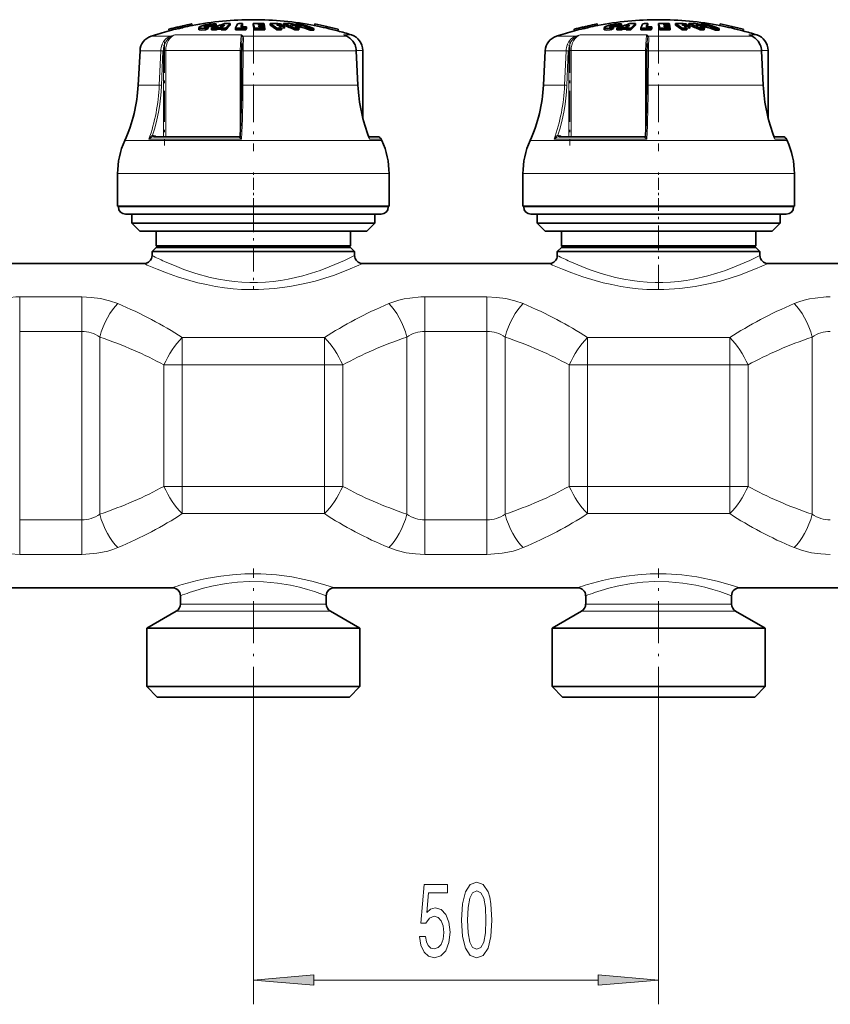
# Model space of a CAD drawing. Extents: x 0 to 420, y 0 to 297.
# Drawn here: x 223 to 256, y 146 to 186 of the extents above; entities that cross this region are included whole.
import ezdxf

# ---------------------------------------------------------------- set-up
doc = ezdxf.new("R2010")
doc.units = 0
doc.linetypes.add('DASHDOT', pattern=[18.5, 12, -3, 0.5, -3])

msp = doc.modelspace()

# ---------------------------------------------------------------- linework, layer by layer
at = {"color": 7, "linetype": 'DASHDOT', "lineweight": 13, "ltscale": 0.002432}
for p, q in [((230.382, 186.333), (230.382, 186.236)), ((247.049, 186.333), (247.049, 186.236))]:
    msp.add_line(p, q, dxfattribs=at)
at = {"color": 7, "lineweight": 35}
for p, q in [((231.228, 186.257), (231.228, 186.325)), ((231.737, 186.259), (231.737, 186.327)), ((232.178, 186.259), (232.178, 186.327)), ((232.438, 186.327), (232.614, 186.324)), ((232.625, 186.285), (232.614, 186.324)), ((232.875, 186.257), (232.875, 186.325)), ((233.426, 186.257), (233.426, 186.325)), ((247.895, 186.257), (247.895, 186.325)), ((248.404, 186.259), (248.404, 186.327)), ((248.845, 186.259), (248.845, 186.327)), ((249.105, 186.327), (249.281, 186.324)), ((249.292, 186.285), (249.281, 186.324)), ((249.542, 186.257), (249.542, 186.325)), ((250.093, 186.257), (250.093, 186.325)), ((228.704, 186.094), (228.719, 186.029)), ((228.704, 186.094), (228.704, 186.094)), ((228.719, 186.029), (228.719, 186.029)), ((229.08, 186.18), (229.078, 186.188)), ((229.078, 186.188), (229.093, 186.123)), ((229.08, 186.18), (229.095, 186.115)), ((229.095, 186.115), (229.093, 186.123)), ((229.268, 186.232), (229.283, 186.167)), ((229.27, 186.223), (229.268, 186.232)), ((229.27, 186.223), (229.285, 186.158)), ((229.285, 186.158), (229.283, 186.167)), ((229.653, 186.312), (229.668, 186.247)), ((229.653, 186.312), (229.653, 186.312)), ((229.685, 186.251), (229.667, 186.249)), ((229.668, 186.247), (229.668, 186.247)), ((229.938, 186.156), (229.938, 186.087)), ((230.21, 186.075), (230.21, 186.144)), ((230.329, 186.125), (230.329, 186.193)), ((230.462, 186.065), (230.462, 186.134)), ((230.535, 186.203), (230.535, 186.271)), ((230.652, 186.138), (230.715, 186.164)), ((230.652, 186.07), (230.652, 186.138)), ((230.652, 186.07), (230.715, 186.095)), ((230.655, 186.244), (230.655, 186.312)), ((230.876, 186.165), (230.715, 186.164)), ((230.715, 186.095), (230.715, 186.164)), ((230.715, 186.095), (230.853, 186.096)), ((230.936, 186.208), (230.815, 186.206)), ((230.853, 186.139), (230.876, 186.165)), ((230.853, 186.07), (230.853, 186.139)), ((231.043, 186.067), (231.043, 186.136)), ((231.446, 186.069), (231.446, 186.138)), ((231.446, 186.069), (231.589, 186.072)), ((231.737, 186.259), (231.731, 186.248)), ((231.88, 186.143), (231.902, 186.193)), ((231.88, 186.075), (231.88, 186.143)), ((231.88, 186.075), (231.902, 186.125)), ((231.902, 186.125), (231.902, 186.193)), ((232.223, 186.073), (232.223, 186.142)), ((232.393, 186.288), (232.46, 186.288)), ((232.393, 186.288), (232.399, 186.264)), ((232.399, 186.264), (232.472, 186.264)), ((232.493, 186.219), (232.409, 186.219)), ((232.409, 186.219), (232.415, 186.192)), ((232.505, 186.192), (232.415, 186.192)), ((232.625, 186.285), (232.46, 186.288)), ((232.631, 186.261), (232.472, 186.264)), ((232.642, 186.216), (232.493, 186.219)), ((232.505, 186.192), (232.648, 186.189)), ((232.659, 186.139), (232.527, 186.142)), ((232.625, 186.261), (232.625, 186.285)), ((232.642, 186.216), (232.631, 186.261)), ((232.642, 186.189), (232.642, 186.216)), ((232.659, 186.139), (232.648, 186.189)), ((232.659, 186.07), (232.659, 186.139)), ((233.172, 186.261), (233.134, 186.285)), ((233.15, 186.07), (233.15, 186.139)), ((233.459, 186.144), (233.332, 186.147)), ((233.343, 186.07), (233.343, 186.139)), ((233.354, 186.259), (233.354, 186.282)), ((233.459, 186.144), (233.459, 186.213)), ((233.708, 186.285), (233.772, 186.261)), ((233.886, 186.07), (233.886, 186.139)), ((233.904, 186.259), (233.904, 186.282)), ((233.924, 186.259), (233.924, 186.317)), ((234.044, 186.145), (234.078, 186.144)), ((234.057, 186.07), (234.057, 186.139)), ((234.078, 186.144), (234.078, 186.213)), ((234.521, 186.059), (234.521, 186.128)), ((234.675, 186.058), (234.675, 186.127)), ((234.679, 186.251), (234.703, 186.248)), ((234.718, 186.311), (234.703, 186.246)), ((234.703, 186.246), (234.703, 186.246)), ((234.718, 186.311), (234.718, 186.311)), ((235.666, 186.092), (235.651, 186.027)), ((235.651, 186.028), (235.651, 186.027)), ((235.666, 186.093), (235.666, 186.092)), ((245.371, 186.094), (245.386, 186.029)), ((245.371, 186.094), (245.371, 186.094)), ((245.386, 186.029), (245.386, 186.029)), ((245.747, 186.18), (245.745, 186.188)), ((245.745, 186.188), (245.76, 186.123)), ((245.747, 186.18), (245.762, 186.115)), ((245.762, 186.115), (245.76, 186.123)), ((245.934, 186.232), (245.949, 186.167)), ((245.936, 186.223), (245.934, 186.232)), ((245.936, 186.223), (245.951, 186.158)), ((245.951, 186.158), (245.949, 186.167)), ((246.319, 186.312), (246.334, 186.247)), ((246.319, 186.312), (246.319, 186.312)), ((246.352, 186.251), (246.334, 186.249)), ((246.334, 186.247), (246.334, 186.247)), ((246.605, 186.156), (246.605, 186.087)), ((246.876, 186.075), (246.876, 186.144)), ((246.996, 186.125), (246.996, 186.193)), ((247.129, 186.065), (247.129, 186.134)), ((247.201, 186.203), (247.201, 186.271)), ((247.318, 186.138), (247.382, 186.164)), ((247.318, 186.07), (247.318, 186.138)), ((247.318, 186.07), (247.382, 186.095)), ((247.321, 186.244), (247.321, 186.312)), ((247.542, 186.165), (247.382, 186.164)), ((247.382, 186.095), (247.382, 186.164)), ((247.382, 186.095), (247.52, 186.096)), ((247.603, 186.208), (247.482, 186.206)), ((247.52, 186.139), (247.542, 186.165)), ((247.52, 186.07), (247.52, 186.139)), ((247.709, 186.067), (247.709, 186.136)), ((248.113, 186.069), (248.113, 186.138)), ((248.113, 186.069), (248.256, 186.072)), ((248.404, 186.259), (248.397, 186.248)), ((248.547, 186.143), (248.568, 186.193)), ((248.547, 186.075), (248.547, 186.143)), ((248.547, 186.075), (248.568, 186.125)), ((248.568, 186.125), (248.568, 186.193)), ((248.889, 186.073), (248.889, 186.142)), ((249.059, 186.288), (249.126, 186.288)), ((249.059, 186.288), (249.065, 186.264)), ((249.065, 186.264), (249.138, 186.264)), ((249.16, 186.219), (249.076, 186.219)), ((249.076, 186.219), (249.082, 186.192)), ((249.172, 186.192), (249.082, 186.192)), ((249.292, 186.285), (249.126, 186.288)), ((249.298, 186.261), (249.138, 186.264)), ((249.309, 186.216), (249.16, 186.219)), ((249.172, 186.192), (249.315, 186.189)), ((249.325, 186.139), (249.193, 186.142)), ((249.292, 186.261), (249.292, 186.285)), ((249.309, 186.216), (249.298, 186.261)), ((249.309, 186.189), (249.309, 186.216)), ((249.325, 186.139), (249.315, 186.189)), ((249.325, 186.07), (249.325, 186.139)), ((249.839, 186.261), (249.801, 186.285)), ((249.817, 186.07), (249.817, 186.139)), ((250.125, 186.144), (249.999, 186.147)), ((250.009, 186.07), (250.009, 186.139)), ((250.021, 186.259), (250.021, 186.282)), ((250.125, 186.144), (250.125, 186.213)), ((250.375, 186.285), (250.438, 186.261)), ((250.553, 186.07), (250.553, 186.139)), ((250.57, 186.259), (250.57, 186.282)), ((250.591, 186.259), (250.591, 186.317)), ((250.71, 186.145), (250.745, 186.144)), ((250.724, 186.07), (250.724, 186.139)), ((250.745, 186.144), (250.745, 186.213)), ((251.187, 186.059), (251.187, 186.128)), ((251.342, 186.058), (251.342, 186.127)), ((251.346, 186.251), (251.37, 186.248)), ((251.384, 186.311), (251.369, 186.246)), ((251.369, 186.246), (251.369, 186.246)), ((251.384, 186.311), (251.384, 186.311)), ((252.332, 186.092), (252.317, 186.027)), ((252.317, 186.028), (252.317, 186.027)), ((252.332, 186.093), (252.332, 186.092)), ((235.935, 185.845), (236.026, 185.804)), ((252.602, 185.845), (252.693, 185.804)), ((227.522, 185.209), (227.448, 183.788)), ((231.694, 183.785), (231.702, 185.206)), ((231.711, 185.504), (231.707, 185.427)), ((236.417, 185.208), (236.485, 183.787)), ((236.682, 182.448), (236.682, 185.226)), ((244.189, 185.209), (244.115, 183.788)), ((248.361, 183.785), (248.368, 185.206)), ((248.378, 185.504), (248.374, 185.427)), ((253.084, 185.208), (253.152, 183.787)), ((253.349, 182.448), (253.349, 185.226)), ((228.088, 181.668), (231.582, 181.668)), ((237.291, 181.668), (236.927, 181.668)), ((236.927, 181.668), (237.291, 181.668)), ((237.444, 181.569), (237.47, 181.511)), ((244.755, 181.668), (248.248, 181.668)), ((253.958, 181.668), (253.594, 181.668)), ((253.594, 181.668), (253.958, 181.668)), ((254.111, 181.569), (254.136, 181.511)), ((226.599, 178.82), (226.599, 180.153)), ((237.765, 178.82), (237.765, 180.153)), ((243.265, 178.82), (243.265, 180.153)), ((254.432, 178.82), (254.432, 180.153)), ((235.356, 178.82), (226.599, 178.82)), ((226.632, 178.787), (226.632, 178.82)), ((237.765, 178.82), (235.356, 178.82)), ((237.732, 178.787), (237.732, 178.82)), ((252.023, 178.82), (243.265, 178.82)), ((243.299, 178.787), (243.299, 178.82)), ((254.432, 178.82), (252.023, 178.82)), ((254.399, 178.787), (254.399, 178.82)), ((227.575, 178.487), (226.932, 178.487)), ((227.182, 178.12), (227.182, 178.487)), ((237.432, 178.487), (227.575, 178.487)), ((237.182, 178.12), (237.182, 178.487)), ((244.241, 178.487), (243.599, 178.487)), ((243.849, 178.12), (243.849, 178.487)), ((254.099, 178.487), (244.241, 178.487)), ((253.849, 178.12), (253.849, 178.487)), ((227.777, 178.12), (227.182, 178.12)), ((227.515, 177.787), (227.182, 178.12)), ((237.182, 178.12), (227.777, 178.12)), ((236.849, 177.787), (237.182, 178.12)), ((244.444, 178.12), (243.849, 178.12)), ((244.182, 177.787), (243.849, 178.12)), ((253.849, 178.12), (244.444, 178.12)), ((253.515, 177.787), (253.849, 178.12)), ((228.071, 177.787), (227.515, 177.787)), ((236.849, 177.787), (228.071, 177.787)), ((228.182, 177.187), (228.182, 177.787)), ((236.182, 177.187), (236.182, 177.787)), ((244.737, 177.787), (244.182, 177.787)), ((253.515, 177.787), (244.737, 177.787)), ((244.849, 177.187), (244.849, 177.787)), ((252.849, 177.187), (252.849, 177.787)), ((228.182, 177.12), (228.015, 176.953)), ((228.658, 177.187), (228.182, 177.187)), ((228.249, 177.12), (228.182, 177.187)), ((228.672, 177.12), (228.182, 177.12)), ((236.182, 177.187), (228.658, 177.187)), ((236.182, 177.12), (228.672, 177.12)), ((236.115, 177.12), (236.182, 177.187)), ((236.182, 177.12), (236.349, 176.953)), ((244.849, 177.12), (244.682, 176.953)), ((245.325, 177.187), (244.849, 177.187)), ((244.915, 177.12), (244.849, 177.187)), ((245.338, 177.12), (244.849, 177.12)), ((252.849, 177.187), (245.325, 177.187)), ((252.849, 177.12), (245.338, 177.12)), ((252.782, 177.12), (252.849, 177.187)), ((252.849, 177.12), (253.015, 176.953)), ((228.526, 176.953), (228.015, 176.953)), ((228.015, 176.787), (228.015, 176.953)), ((236.349, 176.953), (228.526, 176.953)), ((236.349, 176.787), (236.349, 176.953)), ((245.192, 176.953), (244.682, 176.953)), ((244.682, 176.787), (244.682, 176.953)), ((253.015, 176.953), (245.192, 176.953)), ((253.015, 176.787), (253.015, 176.953)), ((220.015, 176.453), (227.682, 176.453)), ((236.682, 176.453), (244.349, 176.453)), ((253.349, 176.453), (261.015, 176.453)), ((218.849, 163.12), (228.849, 163.12)), ((235.515, 163.12), (245.515, 163.12)), ((252.182, 163.12), (262.182, 163.12)), ((229.182, 162.444), (229.182, 162.787)), ((235.182, 162.444), (235.182, 162.787)), ((245.849, 162.444), (245.849, 162.787)), ((251.849, 162.444), (251.849, 162.787)), ((229.015, 162.156), (227.799, 161.453)), ((235.349, 162.156), (236.565, 161.453)), ((245.682, 162.156), (244.465, 161.453)), ((252.015, 162.156), (253.232, 161.453)), ((227.799, 161.453), (228.335, 161.453)), ((227.799, 159.053), (227.799, 161.453)), ((228.335, 161.453), (236.565, 161.453)), ((236.565, 159.053), (236.565, 161.453)), ((244.465, 161.453), (245.002, 161.453)), ((244.465, 159.053), (244.465, 161.453)), ((245.002, 161.453), (253.232, 161.453)), ((253.232, 159.053), (253.232, 161.453)), ((228.335, 159.053), (227.799, 159.053)), ((228.232, 158.62), (227.799, 159.053)), ((236.565, 159.053), (228.335, 159.053)), ((236.132, 158.62), (236.565, 159.053)), ((245.002, 159.053), (244.465, 159.053)), ((244.899, 158.62), (244.465, 159.053)), ((253.232, 159.053), (245.002, 159.053)), ((252.799, 158.62), (253.232, 159.053)), ((228.716, 158.62), (228.232, 158.62)), ((236.132, 158.62), (228.716, 158.62)), ((245.382, 158.62), (244.899, 158.62)), ((252.799, 158.62), (245.382, 158.62))]:
    msp.add_line(p, q, dxfattribs=at)
at = {"color": 7, "lineweight": 13}
for p, q in [((230.165, 186.189), (230.165, 186.202)), ((230.313, 186.19), (230.313, 186.258)), ((246.832, 186.189), (246.832, 186.202)), ((246.98, 186.19), (246.98, 186.258)), ((228.775, 185.806), (227.978, 185.806)), ((231.694, 185.861), (228.957, 185.861)), ((234.572, 185.806), (231.753, 185.806)), ((236.018, 185.806), (234.572, 185.806)), ((236.018, 185.806), (235.895, 185.861)), ((236.217, 185.861), (235.895, 185.861)), ((235.935, 185.845), (235.895, 185.861)), ((236.026, 185.804), (236.018, 185.806)), ((245.441, 185.806), (244.645, 185.806)), ((248.361, 185.861), (245.624, 185.861)), ((251.239, 185.806), (248.42, 185.806)), ((252.685, 185.806), (251.239, 185.806)), ((252.685, 185.806), (252.562, 185.861)), ((252.884, 185.861), (252.562, 185.861)), ((252.602, 185.845), (252.562, 185.861)), ((252.693, 185.804), (252.685, 185.806)), ((228.373, 185.209), (227.522, 185.209)), ((228.313, 183.788), (228.373, 185.209)), ((228.406, 183.784), (228.467, 185.205)), ((228.488, 185.226), (228.581, 185.226)), ((228.488, 181.668), (228.488, 185.205)), ((231.646, 185.226), (228.581, 185.226)), ((228.581, 181.668), (228.581, 185.226)), ((231.646, 185.226), (231.646, 181.732)), ((231.646, 185.226), (231.702, 185.226)), ((231.762, 185.209), (231.755, 183.788)), ((234.831, 185.209), (231.762, 185.209)), ((236.411, 185.209), (234.831, 185.209)), ((236.479, 183.788), (236.411, 185.209)), ((236.417, 185.208), (236.411, 185.209)), ((236.682, 185.226), (236.416, 185.226)), ((245.04, 185.209), (244.189, 185.209)), ((244.979, 183.788), (245.04, 185.209)), ((245.073, 183.784), (245.133, 185.205)), ((245.155, 185.226), (245.247, 185.226)), ((245.155, 181.668), (245.155, 185.205)), ((248.313, 185.226), (245.247, 185.226)), ((245.247, 181.668), (245.247, 185.226)), ((248.313, 185.226), (248.313, 181.732)), ((248.313, 185.226), (248.368, 185.226)), ((248.429, 185.209), (248.421, 183.788)), ((251.498, 185.209), (248.429, 185.209)), ((253.078, 185.209), (251.498, 185.209)), ((253.146, 183.788), (253.078, 185.209)), ((253.084, 185.208), (253.078, 185.209)), ((253.349, 185.226), (253.083, 185.226)), ((228.313, 183.788), (227.448, 183.788)), ((234.874, 183.788), (231.755, 183.788)), ((236.479, 183.788), (234.874, 183.788)), ((236.485, 183.787), (236.479, 183.788)), ((244.979, 183.788), (244.115, 183.788)), ((251.54, 183.788), (248.421, 183.788)), ((253.146, 183.788), (251.54, 183.788)), ((253.152, 183.787), (253.146, 183.788)), ((235.188, 181.511), (226.895, 181.511)), ((231.699, 181.569), (227.886, 181.569)), ((228.082, 181.668), (228.088, 181.668)), ((228.193, 181.668), (228.143, 181.704)), ((231.581, 181.668), (231.582, 181.668)), ((237.47, 181.511), (235.188, 181.511)), ((237.444, 181.569), (236.961, 181.569)), ((251.855, 181.511), (243.561, 181.511)), ((248.366, 181.569), (244.553, 181.569)), ((244.749, 181.668), (244.755, 181.668)), ((244.86, 181.668), (244.81, 181.704)), ((248.248, 181.668), (248.248, 181.668)), ((254.136, 181.511), (251.855, 181.511)), ((254.111, 181.569), (253.628, 181.569)), ((235.356, 180.153), (226.599, 180.153)), ((237.765, 180.153), (235.356, 180.153)), ((252.023, 180.153), (243.265, 180.153)), ((254.432, 180.153), (252.023, 180.153)), ((227.312, 178.787), (226.632, 178.787)), ((237.732, 178.787), (227.312, 178.787)), ((243.978, 178.787), (243.299, 178.787)), ((254.399, 178.787), (243.978, 178.787)), ((225.123, 175.082), (222.575, 175.082)), ((222.575, 175.082), (222.575, 173.66)), ((225.123, 175.082), (225.123, 173.66)), ((241.79, 175.082), (239.241, 175.082)), ((239.241, 175.082), (239.241, 173.66)), ((241.79, 175.082), (241.79, 173.66)), ((225.123, 173.66), (222.575, 173.66)), ((222.575, 173.66), (222.575, 165.913)), ((225.123, 173.66), (225.123, 165.913)), ((225.867, 173.433), (225.867, 166.14)), ((235.114, 173.407), (229.251, 173.407)), ((229.251, 173.407), (229.251, 172.284)), ((235.114, 173.407), (235.114, 172.284)), ((238.498, 173.433), (238.498, 166.14)), ((241.79, 173.66), (239.241, 173.66)), ((239.241, 173.66), (239.241, 165.913)), ((241.79, 173.66), (241.79, 165.913)), ((242.533, 173.433), (242.533, 166.14)), ((251.78, 173.407), (245.917, 173.407)), ((245.917, 173.407), (245.917, 172.284)), ((251.78, 173.407), (251.78, 172.284)), ((255.164, 173.433), (255.164, 166.14)), ((229.251, 172.284), (228.507, 172.284)), ((228.507, 167.289), (228.507, 172.284)), ((235.114, 172.284), (229.251, 172.284)), ((229.251, 167.289), (229.251, 172.284)), ((235.857, 172.284), (235.114, 172.284)), ((235.114, 167.289), (235.114, 172.284)), ((235.857, 167.289), (235.857, 172.284)), ((245.917, 172.284), (245.174, 172.284)), ((245.174, 167.289), (245.174, 172.284)), ((251.78, 172.284), (245.917, 172.284)), ((245.917, 167.289), (245.917, 172.284)), ((252.524, 172.284), (251.78, 172.284)), ((251.78, 167.289), (251.78, 172.284)), ((252.524, 167.289), (252.524, 172.284)), ((229.251, 167.289), (228.507, 167.289)), ((229.251, 166.167), (229.251, 167.289)), ((229.251, 167.289), (235.114, 167.289)), ((235.857, 167.289), (235.114, 167.289)), ((235.114, 166.167), (235.114, 167.289)), ((245.917, 167.289), (245.174, 167.289)), ((245.917, 166.167), (245.917, 167.289)), ((245.917, 167.289), (251.78, 167.289)), ((252.524, 167.289), (251.78, 167.289)), ((251.78, 166.167), (251.78, 167.289)), ((229.251, 166.167), (235.114, 166.167)), ((245.917, 166.167), (251.78, 166.167)), ((222.575, 165.913), (225.123, 165.913)), ((222.575, 164.491), (222.575, 165.913)), ((225.123, 164.491), (225.123, 165.913)), ((239.241, 165.913), (241.79, 165.913)), ((239.241, 164.491), (239.241, 165.913)), ((241.79, 164.491), (241.79, 165.913)), ((222.575, 164.491), (225.123, 164.491)), ((239.241, 164.491), (241.79, 164.491)), ((229.549, 162.444), (229.182, 162.444)), ((235.182, 162.444), (229.549, 162.444)), ((246.216, 162.444), (245.849, 162.444)), ((251.849, 162.444), (246.216, 162.444)), ((229.403, 162.156), (229.015, 162.156)), ((235.349, 162.156), (229.403, 162.156)), ((246.07, 162.156), (245.682, 162.156)), ((252.015, 162.156), (246.07, 162.156)), ((232.182, 158.139), (232.182, 145.982)), ((248.849, 158.139), (248.849, 145.982)), ((234.673, 146.982), (246.358, 146.982))]:
    msp.add_line(p, q, dxfattribs=at)
at = {"color": 7, "linetype": 'DASHDOT', "lineweight": 13, "ltscale": 0.002308}
for p, q in [((230.305, 186.21), (230.305, 186.117)), ((246.972, 186.21), (246.972, 186.117))]:
    msp.add_line(p, q, dxfattribs=at)
at = {"color": 7, "linetype": 'DASHDOT', "lineweight": 13, "ltscale": 0.002761}
for p, q in [((230.392, 186.291), (230.392, 186.18)), ((247.058, 186.291), (247.058, 186.18))]:
    msp.add_line(p, q, dxfattribs=at)
at = {"color": 7, "linetype": 'DASHDOT', "lineweight": 13, "ltscale": 0.128867}
for p, q in [((232.182, 186.236), (232.182, 181.081)), ((248.849, 186.236), (248.849, 181.081))]:
    msp.add_line(p, q, dxfattribs=at)
at = {"color": 7, "linetype": 'DASHDOT', "lineweight": 13, "ltscale": 0.106738}
for p, q in [((228.527, 185.582), (228.527, 181.312)), ((245.194, 185.582), (245.194, 181.312))]:
    msp.add_line(p, q, dxfattribs=at)
at = {"color": 7, "linetype": 'DASHDOT', "lineweight": 13, "ltscale": 0.041}
for p, q in [((232.182, 178.65), (232.182, 180.29)), ((248.849, 178.65), (248.849, 180.29))]:
    msp.add_line(p, q, dxfattribs=at)
at = {"color": 7, "linetype": 'DASHDOT', "lineweight": 13, "ltscale": 0.084731}
for p, q in [((232.182, 178.769), (232.182, 175.38)), ((248.849, 175.38), (248.849, 178.769))]:
    msp.add_line(p, q, dxfattribs=at)
at = {"color": 7, "linetype": 'DASHDOT', "lineweight": 13, "ltscale": 0.144192}
for p, q in [((232.182, 158.139), (232.182, 163.907)), ((248.849, 158.139), (248.849, 163.907))]:
    msp.add_line(p, q, dxfattribs=at)
at = {"color": 7, "lineweight": 35}
for points in [[(230.083, 186.132), (229.991, 186.133), (229.959, 186.139), (229.945, 186.145), (229.941, 186.149), (229.939, 186.152), (229.938, 186.156)], [(230.21, 186.075), (230.054, 186.062), (229.991, 186.064), (229.951, 186.073), (229.943, 186.078), (229.94, 186.081), (229.938, 186.087)], [(229.941, 186.163), (229.991, 186.2), (230.201, 186.27), (230.253, 186.282)], [(230.211, 186.182), (230.179, 186.184), (230.168, 186.187), (230.163, 186.19), (230.161, 186.192), (230.16, 186.194)], [(230.165, 186.202), (230.178, 186.211), (230.313, 186.258)], [(230.609, 186.318), (230.51, 186.317), (230.367, 186.302), (230.253, 186.282)], [(230.535, 186.203), (230.529, 186.206), (230.509, 186.21), (230.412, 186.207), (230.329, 186.193)], [(230.535, 186.271), (230.532, 186.273), (230.524, 186.276), (230.486, 186.279)], [(246.75, 186.132), (246.658, 186.133), (246.626, 186.139), (246.612, 186.145), (246.607, 186.149), (246.605, 186.152), (246.605, 186.156)], [(246.876, 186.075), (246.721, 186.062), (246.658, 186.064), (246.618, 186.073), (246.61, 186.078), (246.607, 186.081), (246.605, 186.087)], [(246.608, 186.163), (246.657, 186.2), (246.868, 186.27), (246.919, 186.282)], [(246.878, 186.182), (246.846, 186.184), (246.835, 186.187), (246.83, 186.19), (246.828, 186.192), (246.827, 186.194)], [(246.832, 186.202), (246.845, 186.211), (246.98, 186.258)], [(247.275, 186.318), (247.177, 186.317), (247.033, 186.302), (246.919, 186.282)], [(247.201, 186.203), (247.195, 186.206), (247.175, 186.21), (247.078, 186.207), (246.996, 186.193)], [(247.201, 186.271), (247.199, 186.273), (247.191, 186.276), (247.152, 186.279)], [(236.363, 185.449), (236.273, 185.606), (236.155, 185.726), (236.026, 185.804)], [(253.03, 185.449), (252.94, 185.606), (252.822, 185.726), (252.693, 185.804)]]:
    msp.add_lwpolyline(points, dxfattribs=at)
at = {"color": 7, "lineweight": 13}
for points in [[(228.421, 185.451), (228.494, 185.594), (228.599, 185.71), (228.682, 185.766), (228.775, 185.806)], [(228.51, 185.424), (228.578, 185.581), (228.682, 185.71), (228.79, 185.788)], [(231.694, 185.861), (231.683, 185.817), (231.666, 185.689), (231.651, 185.467), (231.646, 185.226)], [(231.711, 185.504), (231.718, 185.727), (231.714, 185.788)], [(231.768, 185.451), (231.776, 185.656), (231.774, 185.741), (231.763, 185.788), (231.753, 185.806)], [(236.357, 185.451), (236.264, 185.612), (236.135, 185.739), (236.018, 185.806)], [(245.088, 185.451), (245.161, 185.594), (245.266, 185.71), (245.349, 185.766), (245.441, 185.806)], [(245.177, 185.424), (245.245, 185.581), (245.349, 185.71), (245.456, 185.788)], [(248.361, 185.861), (248.35, 185.817), (248.332, 185.689), (248.318, 185.467), (248.313, 185.226)], [(248.378, 185.504), (248.385, 185.727), (248.38, 185.788)], [(248.435, 185.451), (248.443, 185.656), (248.44, 185.741), (248.43, 185.788), (248.42, 185.806)], [(253.023, 185.451), (252.93, 185.612), (252.801, 185.739), (252.685, 185.806)], [(228.51, 185.424), (228.449, 185.447), (228.421, 185.451)], [(231.762, 185.209), (231.708, 185.207), (231.702, 185.206), (231.702, 185.206), (231.702, 185.206)], [(231.768, 185.451), (231.733, 185.447), (231.719, 185.441), (231.71, 185.434), (231.707, 185.427)], [(245.177, 185.424), (245.116, 185.447), (245.088, 185.451)], [(248.429, 185.209), (248.374, 185.207), (248.369, 185.206), (248.369, 185.206), (248.368, 185.206)], [(248.435, 185.451), (248.4, 185.447), (248.385, 185.441), (248.377, 185.434), (248.374, 185.427)], [(231.755, 183.788), (231.7, 183.786), (231.695, 183.785), (231.694, 183.785), (231.694, 183.785)], [(248.421, 183.788), (248.367, 183.786), (248.361, 183.785), (248.361, 183.785), (248.361, 183.785)], [(228.041, 181.735), (227.988, 181.697), (227.933, 181.636), (227.886, 181.569)], [(228.082, 181.668), (228.047, 181.662), (227.977, 181.634), (227.886, 181.569)], [(228.041, 181.735), (228.05, 181.695), (228.065, 181.675), (228.077, 181.669), (228.082, 181.668)], [(231.581, 181.668), (231.581, 181.668), (231.581, 181.667), (231.583, 181.665), (231.587, 181.66), (231.665, 181.598), (231.699, 181.569)], [(231.646, 181.731), (231.648, 181.715), (231.66, 181.677), (231.699, 181.569)], [(236.935, 181.651), (236.951, 181.63), (236.96, 181.606), (236.961, 181.569)], [(244.707, 181.735), (244.654, 181.697), (244.599, 181.636), (244.553, 181.569)], [(244.749, 181.668), (244.713, 181.662), (244.644, 181.634), (244.553, 181.569)], [(244.707, 181.735), (244.716, 181.695), (244.732, 181.675), (244.744, 181.669), (244.749, 181.668)], [(248.248, 181.668), (248.247, 181.668), (248.248, 181.667), (248.249, 181.665), (248.254, 181.66), (248.332, 181.598), (248.366, 181.569)], [(248.313, 181.731), (248.315, 181.715), (248.326, 181.677), (248.366, 181.569)], [(253.601, 181.651), (253.618, 181.63), (253.626, 181.606), (253.628, 181.569)], [(228.526, 176.543), (229.03, 176.328), (229.326, 176.214), (229.813, 176.05), (230.41, 175.887), (230.745, 175.815), (231.088, 175.757), (231.4, 175.717), (231.715, 175.69), (232.035, 175.677), (232.355, 175.677), (232.676, 175.692), (232.994, 175.72), (233.309, 175.762), (233.618, 175.815), (234.212, 175.952), (234.58, 176.059), (234.927, 176.174), (235.307, 176.317), (235.929, 176.584), (236.349, 176.787)], [(245.192, 176.543), (245.697, 176.328), (245.993, 176.214), (246.479, 176.05), (247.077, 175.887), (247.411, 175.815), (247.755, 175.757), (248.066, 175.717), (248.382, 175.69), (248.702, 175.677), (249.022, 175.677), (249.343, 175.692), (249.661, 175.72), (249.976, 175.762), (250.285, 175.815), (250.878, 175.952), (251.247, 176.059), (251.594, 176.174), (251.974, 176.317), (252.596, 176.584), (253.015, 176.787)], [(228.233, 176.218), (228.615, 176.07), (229.064, 175.912), (229.565, 175.758), (229.905, 175.668), (230.259, 175.587), (230.625, 175.516), (231.002, 175.459), (231.346, 175.42), (231.695, 175.394), (232.047, 175.381), (232.399, 175.383), (233.052, 175.423), (233.688, 175.507), (234.297, 175.629), (234.721, 175.736), (235.121, 175.854), (235.514, 175.984), (236.17, 176.234), (236.682, 176.453)], [(244.9, 176.218), (245.282, 176.07), (245.731, 175.912), (246.232, 175.758), (246.571, 175.668), (246.925, 175.587), (247.292, 175.516), (247.669, 175.459), (248.013, 175.42), (248.362, 175.394), (248.713, 175.381), (249.066, 175.383), (249.718, 175.423), (250.355, 175.507), (250.963, 175.629), (251.388, 175.736), (251.788, 175.854), (252.18, 175.984), (252.837, 176.234), (253.349, 176.453)], [(221.087, 174.805), (221.286, 174.881), (221.494, 174.944), (221.718, 174.997), (221.947, 175.037), (222.41, 175.079), (222.575, 175.082)], [(225.123, 175.082), (225.514, 175.065), (225.897, 175.013), (226.265, 174.927), (226.61, 174.805)], [(237.754, 174.805), (237.953, 174.881), (238.161, 174.944), (238.384, 174.997), (238.614, 175.037), (239.076, 175.079), (239.241, 175.082)], [(241.79, 175.082), (242.181, 175.065), (242.564, 175.013), (242.932, 174.927), (243.277, 174.805)], [(254.421, 174.805), (254.62, 174.881), (254.828, 174.944), (255.051, 174.997), (255.28, 175.037), (255.743, 175.079), (255.908, 175.082)], [(222.575, 164.491), (222.184, 164.508), (221.8, 164.56), (221.432, 164.647), (221.087, 164.768)], [(226.61, 164.768), (226.411, 164.693), (226.203, 164.629), (225.98, 164.576), (225.751, 164.536), (225.288, 164.494), (225.123, 164.491)], [(239.241, 164.491), (238.85, 164.508), (238.467, 164.56), (238.099, 164.647), (237.754, 164.768)], [(243.277, 164.768), (243.078, 164.693), (242.87, 164.629), (242.647, 164.576), (242.417, 164.536), (241.954, 164.494), (241.79, 164.491)], [(255.908, 164.491), (255.517, 164.508), (255.134, 164.56), (254.766, 164.647), (254.421, 164.768)], [(229.257, 163.248), (229.869, 163.412), (230.238, 163.494), (230.846, 163.598), (231.33, 163.654), (231.829, 163.686), (232.488, 163.687), (233.138, 163.644), (233.76, 163.561), (234.278, 163.462), (234.593, 163.389), (235.118, 163.245), (235.515, 163.12)], [(245.924, 163.248), (246.536, 163.412), (246.905, 163.494), (247.512, 163.598), (247.997, 163.654), (248.496, 163.686), (249.155, 163.687), (249.805, 163.644), (250.426, 163.561), (250.944, 163.462), (251.259, 163.389), (251.785, 163.245), (252.182, 163.12)], [(229.549, 162.92), (229.813, 163.006), (230.127, 163.097), (230.479, 163.184), (231.062, 163.295), (231.527, 163.35), (232.006, 163.377), (232.596, 163.368), (233.172, 163.313), (233.717, 163.221), (234.082, 163.137), (234.413, 163.047), (234.7, 162.958), (235.182, 162.787)], [(246.216, 162.92), (246.48, 163.006), (246.794, 163.097), (247.146, 163.184), (247.728, 163.295), (248.194, 163.35), (248.673, 163.377), (249.262, 163.368), (249.839, 163.313), (250.384, 163.221), (250.749, 163.137), (251.08, 163.047), (251.367, 162.958), (251.849, 162.787)]]:
    msp.add_lwpolyline(points, dxfattribs=at)
for points in [[(239.017, 148.765), (239.074, 148.41), (239.201, 148.134), (239.387, 147.961), (239.626, 147.896), (239.888, 147.974), (240.093, 148.186), (240.223, 148.523), (240.272, 148.955), (240.228, 149.357), (240.103, 149.673), (239.909, 149.876), (239.657, 149.949), (239.463, 149.897), (239.312, 149.755), (239.385, 150.563), (240.173, 150.563), (240.173, 150.917), (239.211, 150.917), (239.068, 149.327), (239.276, 149.327), (239.426, 149.53), (239.618, 149.603), (239.784, 149.556), (239.911, 149.417), (239.992, 149.206), (240.02, 148.933), (239.992, 148.661), (239.909, 148.449), (239.782, 148.315), (239.618, 148.268), (239.481, 148.298), (239.374, 148.397), (239.297, 148.553), (239.258, 148.765)], [(240.746, 149.448), (240.785, 148.769), (240.907, 148.285), (241.101, 147.991), (241.371, 147.896), (241.638, 147.991), (241.833, 148.285), (241.952, 148.769), (241.994, 149.448), (241.952, 150.122), (241.903, 150.39), (241.833, 150.611), (241.638, 150.905), (241.371, 151.004), (241.101, 150.905), (240.907, 150.606), (240.785, 150.122)], [(240.995, 149.448), (241.016, 149.971), (241.081, 150.347), (241.197, 150.567), (241.371, 150.645), (241.542, 150.567), (241.659, 150.347), (241.724, 149.971), (241.745, 149.448), (241.724, 148.92), (241.659, 148.544), (241.542, 148.324), (241.371, 148.25), (241.197, 148.324), (241.081, 148.544), (241.016, 148.92)], [(234.673, 147.2), (232.182, 146.982), (234.673, 146.764)], [(246.358, 146.764), (248.849, 146.982), (246.358, 147.2)]]:
    msp.add_lwpolyline(points, close=True, dxfattribs=at)
at = {"color": 7, "lineweight": 35}
for centre, radius, start, end in [((232.182, 173.153), 13.333, 90, 100.8706), ((232.615, 180.979), 5.586, 106.9005, 112.6606), ((231.142, 175.506), 10.82, 89.544, 90.8014), ((232.324, 185.066), 1.669, 131.0469, 140.137), ((233.031, 185.497), 1.709, 151.116, 157.993), ((231.927, 173.297), 13.031, 90.8339, 91.7251), ((233.105, 185.566), 1.566, 150.9099, 156.4294), ((232.31, 173.189), 13.139, 89.4414, 90.5748), ((229.544, 185.603), 2.732, 11.3874, 15.381), ((232.182, 173.153), 13.333, 79.1033, 90), ((231.708, 184.307), 2.332, 51.8011, 59.9643), ((232.983, 174.549), 11.777, 88.5164, 90.5252), ((232.23, 184.478), 2.126, 58.0529, 60.1372), ((231.914, 181.928), 4.65, 64.9053, 71.0203), ((233.522, 177.06), 9.266, 88.3274, 90.5921), ((232.332, 182.063), 4.502, 69.5618, 71.0621), ((248.849, 173.153), 13.333, 90, 100.8706), ((249.281, 180.979), 5.586, 106.9005, 112.6606), ((247.809, 175.506), 10.82, 89.544, 90.8014), ((248.991, 185.066), 1.669, 131.0469, 140.137), ((249.697, 185.497), 1.709, 151.116, 157.993), ((248.593, 173.297), 13.031, 90.8339, 91.7251), ((249.772, 185.566), 1.566, 150.9099, 156.4294), ((248.977, 173.189), 13.139, 89.4414, 90.5748), ((246.211, 185.603), 2.732, 11.3874, 15.381), ((248.849, 173.153), 13.333, 79.1033, 90), ((248.375, 184.307), 2.332, 51.8011, 59.9643), ((249.65, 174.549), 11.777, 88.5164, 90.5252), ((248.896, 184.478), 2.126, 58.0529, 60.1372), ((248.581, 181.928), 4.65, 64.9053, 71.0203), ((250.189, 177.06), 9.266, 88.3274, 90.5921), ((248.998, 182.063), 4.502, 69.5618, 71.0621), ((232.182, 173.153), 13.333, 105.053, 108.3799), ((232.182, 173.153), 13.4, 100.881, 105.0426), ((232.182, 173.153), 13.4, 103.3942, 105.0418), ((232.182, 173.153), 13.333, 103.3963, 105.0523), ((232.179, 173.148), 13.395, 102.5442, 103.3765), ((232.179, 173.149), 13.327, 102.5421, 103.3786), ((232.182, 173.153), 13.4, 100.8804, 102.5617), ((232.183, 173.148), 13.338, 100.8703, 102.5593), ((229.952, 186.155), 0.0145, 142.2665, 176.3213), ((230.013, 187.551), 1.422, 272.8249, 277.9447), ((230.171, 186.192), 0.0111, 121.9861, 168.6738), ((232.343, 181.19), 5.393, 111.9232, 113.3016), ((232.345, 181.143), 5.374, 112.028, 113.4124), ((230.203, 186.885), 0.703, 270.679, 280.385), ((230.498, 185.487), 0.793, 90.9083, 103.5166), ((230.785, 175.471), 10.668, 90.7175, 91.7342), ((230.785, 175.459), 10.611, 90.7213, 91.7434), ((232.256, 181.42), 5.147, 108.1245, 109.5332), ((232.257, 181.374), 5.127, 108.2123, 109.6274), ((230.599, 186.064), 0.254, 77.4076, 87.8668), ((232.705, 181.407), 5.158, 109.4179, 111.4934), ((230.785, 175.472), 10.667, 88.6162, 89.6329), ((230.785, 175.46), 10.611, 88.6089, 89.631), ((232.111, 185.269), 1.504, 138.1858, 141.375), ((232.33, 184.998), 1.673, 131.1959, 140.2885), ((231.838, 173.295), 12.849, 89.8129, 91.7497), ((231.838, 173.294), 12.781, 89.8119, 91.1159), ((231.86, 173.296), 12.898, 89.8136, 90.8425), ((232.974, 185.57), 1.416, 151.4122, 153.9277), ((229.52, 185.532), 2.756, 11.3275, 15.3061), ((232.354, 173.189), 12.954, 89.238, 90.583), ((232.354, 173.188), 12.886, 88.6471, 90.5861), ((231.705, 184.243), 2.329, 51.6512, 59.8349), ((233.049, 174.545), 11.741, 88.5119, 89.5866), ((233.258, 174.53), 11.61, 89.5819, 90.5328), ((233.258, 174.522), 11.548, 89.5797, 90.5356), ((233.087, 174.542), 11.72, 88.5091, 89.5858), ((233.154, 174.537), 11.679, 88.504, 89.5844), ((231.791, 184.156), 2.518, 51.9604, 54.9145), ((232.121, 184.307), 2.328, 54.9229, 56.8943), ((231.913, 181.878), 4.633, 64.7875, 70.9289), ((233.633, 177.047), 9.239, 88.3224, 89.5339), ((233.697, 177.04), 9.222, 88.3193, 89.533), ((233.808, 177.027), 9.19, 88.3135, 89.5314), ((232.034, 181.81), 4.779, 64.9483, 67.2357), ((233.982, 177.005), 9.134, 89.5287, 90.6007), ((233.982, 176.985), 9.086, 89.5262, 90.6039), ((232.054, 179.377), 7.187, 69.9252, 74.9184), ((233.954, 179.735), 6.582, 88.9145, 90.2584), ((232.28, 181.929), 4.646, 67.2346, 68.7111), ((232.208, 179.377), 7.187, 69.9235, 74.9172), ((232.041, 179.306), 7.194, 69.8351, 73.5506), ((234.55, 179.64), 6.488, 88.8987, 90.2622), ((234.55, 179.606), 6.453, 88.8928, 90.2636), ((232.182, 173.153), 13.333, 74.9225, 79.104), ((232.182, 173.153), 13.4, 74.933, 79.0935), ((232.182, 173.153), 13.4, 74.9322, 79.0929), ((232.182, 173.153), 13.333, 72.3843, 74.9218), ((248.849, 173.153), 13.333, 105.053, 108.3799), ((248.849, 173.153), 13.4, 100.881, 105.0426), ((248.849, 173.153), 13.4, 103.3942, 105.0418), ((248.849, 173.153), 13.333, 103.3963, 105.0523), ((248.846, 173.148), 13.395, 102.5442, 103.3765), ((248.845, 173.149), 13.327, 102.5421, 103.3786), ((248.849, 173.153), 13.4, 100.8804, 102.5617), ((248.85, 173.148), 13.338, 100.8703, 102.5593), ((246.619, 186.155), 0.0145, 142.2665, 176.3213), ((246.68, 187.551), 1.422, 272.8249, 277.9447), ((246.838, 186.192), 0.0111, 121.9861, 168.6738), ((249.01, 181.19), 5.393, 111.9232, 113.3016), ((249.012, 181.143), 5.374, 112.028, 113.4124), ((246.869, 186.885), 0.703, 270.679, 280.385), ((247.165, 185.487), 0.793, 90.9083, 103.5166), ((247.452, 175.471), 10.668, 90.7175, 91.7342), ((247.452, 175.459), 10.611, 90.7213, 91.7434), ((248.922, 181.42), 5.147, 108.1245, 109.5332), ((248.924, 181.374), 5.127, 108.2123, 109.6274), ((247.266, 186.064), 0.254, 77.4076, 87.8668), ((249.372, 181.407), 5.158, 109.4179, 111.4934), ((247.452, 175.472), 10.667, 88.6162, 89.6329), ((247.452, 175.46), 10.611, 88.6089, 89.631), ((248.778, 185.269), 1.504, 138.1858, 141.375), ((248.997, 184.998), 1.673, 131.1959, 140.2885), ((248.505, 173.295), 12.849, 89.8129, 91.7497), ((248.505, 173.294), 12.781, 89.8119, 91.1159), ((248.526, 173.296), 12.898, 89.8136, 90.8425), ((249.641, 185.57), 1.416, 151.4122, 153.9277), ((246.187, 185.532), 2.756, 11.3275, 15.3061), ((249.021, 173.189), 12.954, 89.238, 90.583), ((249.021, 173.188), 12.886, 88.6471, 90.5861), ((248.371, 184.243), 2.329, 51.6512, 59.8349), ((249.716, 174.545), 11.741, 88.5119, 89.5866), ((249.925, 174.53), 11.61, 89.5819, 90.5328), ((249.925, 174.522), 11.548, 89.5797, 90.5356), ((249.754, 174.542), 11.72, 88.5091, 89.5858), ((249.82, 174.537), 11.679, 88.504, 89.5844), ((248.458, 184.156), 2.518, 51.9604, 54.9145), ((248.787, 184.307), 2.328, 54.9229, 56.8943), ((248.579, 181.878), 4.633, 64.7875, 70.9289), ((250.3, 177.047), 9.239, 88.3224, 89.5339), ((250.363, 177.04), 9.222, 88.3193, 89.533), ((250.474, 177.027), 9.19, 88.3135, 89.5314), ((248.7, 181.81), 4.779, 64.9483, 67.2357), ((250.649, 177.005), 9.134, 89.5287, 90.6007), ((250.649, 176.985), 9.086, 89.5262, 90.6039), ((248.72, 179.377), 7.187, 69.9252, 74.9184), ((250.62, 179.735), 6.582, 88.9145, 90.2584), ((248.947, 181.929), 4.646, 67.2346, 68.7111), ((248.875, 179.377), 7.187, 69.9235, 74.9172), ((248.708, 179.306), 7.194, 69.8351, 73.5506), ((251.217, 179.64), 6.488, 88.8987, 90.2622), ((251.217, 179.606), 6.453, 88.8928, 90.2636), ((248.849, 173.153), 13.333, 74.9225, 79.104), ((248.849, 173.153), 13.4, 74.933, 79.0935), ((248.849, 173.153), 13.4, 74.9322, 79.0929), ((248.849, 173.153), 13.333, 72.3843, 74.9218), ((228.188, 185.174), 0.667, 108.3799, 177), ((236.015, 185.226), 0.667, 360, 72.3843), ((244.855, 185.174), 0.667, 108.3799, 177), ((252.682, 185.226), 0.667, 360, 72.3843), ((236.985, 185.181), 5.283, 177.3372, 179.7366), ((235.705, 185.175), 0.713, 2.6811, 22.6046), ((253.652, 185.181), 5.283, 177.3372, 179.7366), ((252.371, 185.175), 0.713, 2.6811, 22.6046), ((221.123, 184.119), 6.333, 335.68, 357), ((174.999, 184.061), 56.696, 357.6438, 359.7203), ((243.325, 184.109), 6.847, 182.689, 201.2329), ((237.79, 184.119), 6.333, 335.68, 357), ((191.665, 184.061), 56.696, 357.6438, 359.7203), ((259.992, 184.109), 6.847, 182.689, 201.2329), ((229.932, 180.138), 3.333, 155.68, 179.7388), ((231.582, 181.732), 0.0639, 269.9877, 293.907), ((231.581, 181.733), 0.0654, 295.2293, 357.4067), ((237.291, 181.502), 0.167, 23.7473, 90.0024), ((234.432, 180.138), 3.333, 0.2612, 24.32), ((246.599, 180.138), 3.333, 155.68, 179.7388), ((248.248, 181.732), 0.0639, 269.9877, 293.907), ((248.248, 181.733), 0.0654, 295.2293, 357.4067), ((253.958, 181.502), 0.167, 23.7473, 90.0024), ((251.099, 180.138), 3.333, 0.2612, 24.32), ((226.932, 178.787), 0.3, 180.0032, 269.9967), ((237.432, 178.787), 0.3, 270.0034, 359.997), ((243.599, 178.787), 0.3, 180.0032, 269.9967), ((254.099, 178.787), 0.3, 270.0034, 359.997), ((227.682, 176.787), 0.333, 270, 0), ((236.682, 176.787), 0.333, 180, 270), ((244.349, 176.787), 0.333, 270, 0), ((253.349, 176.787), 0.333, 180, 270), ((228.849, 162.787), 0.333, 0.0001, 90), ((235.515, 162.787), 0.333, 90, 180), ((245.515, 162.787), 0.333, 0.0001, 90), ((252.182, 162.787), 0.333, 90, 180), ((228.849, 162.444), 0.333, 300, 0), ((235.515, 162.444), 0.333, 180, 240), ((245.515, 162.444), 0.333, 300, 0), ((252.182, 162.444), 0.333, 180, 240)]:
    msp.add_arc(centre, radius, start, end, dxfattribs=at)
at = {"color": 7, "lineweight": 13}
for centre, radius, start, end in [((230.875, 179.154), 6.976, 105.9546, 107.5202), ((228.749, 185.771), 0.0438, 22.8066, 54.1977), ((229.297, 184.857), 1.06, 108.6849, 118.5763), ((231.346, 185.427), 0.557, 42.9855, 51.2768), ((231.201, 185.692), 0.522, 10.6479, 18.9733), ((231.762, 185.736), 0.0707, 96.9688, 132.8307), ((235.705, 185.316), 0.578, 63.4102, 70.8088), ((247.541, 179.154), 6.976, 105.9546, 107.5202), ((245.416, 185.771), 0.0438, 22.8066, 54.1977), ((245.963, 184.857), 1.06, 108.6849, 118.5763), ((248.013, 185.427), 0.557, 42.9855, 51.2768), ((247.868, 185.692), 0.522, 10.6479, 18.9733), ((248.429, 185.736), 0.0707, 96.9688, 132.8307), ((252.372, 185.316), 0.578, 63.4102, 70.8088), ((229.17, 185.177), 0.797, 159.8484, 177.6899), ((228.352, 183.412), 1.797, 86.333, 89.32), ((229.381, 185.227), 0.893, 167.282, 180.0553), ((237.626, 185.182), 5.864, 177.3686, 179.7395), ((235.693, 185.175), 0.719, 2.6717, 22.5869), ((236.358, 185.444), 0.00694, 45.407, 103.8125), ((245.836, 185.177), 0.797, 159.8484, 177.6899), ((245.018, 183.412), 1.797, 86.333, 89.32), ((246.048, 185.227), 0.893, 167.282, 180.0553), ((254.293, 185.182), 5.864, 177.3686, 179.7395), ((252.36, 185.175), 0.719, 2.6717, 22.5869), ((253.025, 185.444), 0.00694, 45.407, 103.8125), ((220.703, 184.1), 7.71, 342.137, 357.6561), ((228.291, 181.991), 1.797, 86.3332, 89.3195), ((176.516, 184.048), 55.239, 357.428, 359.7305), ((243.303, 184.107), 6.831, 182.6802, 201.8143), ((237.369, 184.1), 7.71, 342.137, 357.6561), ((244.958, 181.991), 1.797, 86.3332, 89.3195), ((193.183, 184.048), 55.239, 357.428, 359.7305), ((259.97, 184.107), 6.831, 182.6802, 201.8143), ((228.048, 181.574), 0.161, 53.6297, 92.6087), ((228.212, 181.668), 0.0768, 152.7624, 180.1402), ((231.581, 181.734), 0.0656, 269.9799, 293.9602), ((236.545, 181.476), 0.427, 12.5931, 21.0598), ((244.715, 181.574), 0.161, 53.6297, 92.6087), ((244.878, 181.668), 0.0768, 152.7624, 180.1402), ((248.248, 181.734), 0.0656, 269.9799, 293.9602), ((253.211, 181.476), 0.427, 12.5931, 21.0598), ((234.256, 189.186), 13.881, 243.282, 245.6157), ((250.923, 189.186), 13.881, 243.282, 245.6157), ((234.176, 190.887), 15.827, 245.7742, 247.9431), ((250.843, 190.887), 15.827, 245.7742, 247.9431), ((225.13, 172.352), 1.308, 55.7395, 90.3163), ((239.234, 172.352), 1.308, 89.684, 124.2603), ((241.797, 172.352), 1.308, 55.7395, 90.3163), ((255.901, 172.352), 1.308, 89.684, 124.2603), ((225.13, 167.222), 1.308, 269.684, 304.2603), ((239.234, 167.222), 1.308, 235.7395, 270.3163), ((241.797, 167.222), 1.308, 269.684, 304.2603), ((255.901, 167.222), 1.308, 235.7395, 270.3163), ((232.903, 150.951), 12.827, 106.5157, 108.4267), ((249.57, 150.951), 12.827, 106.5157, 108.4267), ((232.933, 153.005), 10.476, 108.8428, 110.9791), ((249.6, 153.005), 10.476, 108.8428, 110.9791)]:
    msp.add_arc(centre, radius, start, end, dxfattribs=at)
for centre, major_axis, ratio, start_param, end_param in [((229.121, 185.226), (0, -0.667), 0.809928, 3.448504, 4.711674), ((245.787, 185.226), (0, -0.667), 0.809928, 3.448504, 4.711674), ((223.192, 184.121), (0.004, -6.337), 0.809211, 1.155638, 1.51758), ((239.859, 184.121), (0.004, -6.337), 0.809211, 1.155638, 1.51758), ((226.61, 173.433), (-0.542, -1.576), 0.426493, 3.81972, 4.857884), ((217.747, 167.014), (15.53, 0.106), 0.607955, 0.7325, 0.959277), ((246.603, 167.024), (15.515, -0.095), 0.607875, 2.181486, 2.408426), ((237.754, 173.433), (0.542, -1.576), 0.426493, 1.425302, 2.463465), ((243.277, 173.433), (-0.542, -1.576), 0.426493, 3.81972, 4.857884), ((234.414, 167.014), (15.53, 0.106), 0.607955, 0.7325, 0.959277), ((263.27, 167.024), (15.515, -0.095), 0.607875, 2.181486, 2.408426), ((254.421, 173.433), (0.542, -1.576), 0.426493, 1.425302, 2.463465), ((217.192, 167.151), (15.32, -0.026), 0.498297, 0.740768, 0.969783), ((229.251, 172.284), (-0.8, -1.462), 0.400742, 4.080206, 4.928225), ((235.114, 172.284), (-0.8, 1.462), 0.400739, 4.496553, 5.344568), ((247.164, 167.156), (15.312, 0.03), 0.498277, 2.171454, 2.400554), ((233.859, 167.151), (15.32, -0.026), 0.498297, 0.740768, 0.969783), ((245.917, 172.284), (-0.8, -1.462), 0.400742, 4.080206, 4.928225), ((251.78, 172.284), (-0.8, 1.462), 0.400739, 4.496553, 5.344568), ((263.831, 167.156), (15.312, 0.03), 0.498277, 2.171454, 2.400554), ((217.2, 172.418), (15.312, 0.03), 0.498277, 5.313047, 5.542147), ((229.251, 167.289), (0.8, -1.462), 0.400739, 4.496553, 5.344568), ((235.114, 167.289), (-0.8, -1.462), 0.400742, 0.938613, 1.786633), ((247.172, 172.422), (15.32, -0.026), 0.498297, 3.88236, 4.111375), ((233.867, 172.418), (15.312, 0.03), 0.498277, 5.313047, 5.542147), ((245.917, 167.289), (0.8, -1.462), 0.400739, 4.496553, 5.344568), ((251.78, 167.289), (-0.8, -1.462), 0.400742, 0.938613, 1.786633), ((263.838, 172.422), (15.32, -0.026), 0.498297, 3.88236, 4.111375), ((226.61, 166.14), (0.542, -1.576), 0.426493, 4.566894, 5.605058), ((217.761, 172.549), (15.515, -0.095), 0.607875, 5.323079, 5.550018), ((246.617, 172.559), (15.53, 0.106), 0.607955, 3.874093, 4.100869), ((237.754, 166.14), (-0.542, -1.576), 0.426493, 0.678128, 1.716291), ((243.277, 166.14), (0.542, -1.576), 0.426493, 4.566894, 5.605058), ((234.428, 172.549), (15.515, -0.095), 0.607875, 5.323079, 5.550018), ((263.284, 172.559), (15.53, 0.106), 0.607955, 3.874093, 4.100869), ((254.421, 166.14), (-0.542, -1.576), 0.426493, 0.678128, 1.716291)]:
    msp.add_ellipse(centre, major_axis=major_axis, ratio=ratio, start_param=start_param, end_param=end_param, dxfattribs=at)
for points in [[(234.673, 147.2), (232.182, 146.982), (234.673, 147.2), (234.673, 146.764)], [(246.358, 146.764), (248.849, 146.982), (246.358, 146.764), (246.358, 147.2)]]:
    msp.add_solid(points, dxfattribs=at)

doc.saveas('drawing.dxf')
